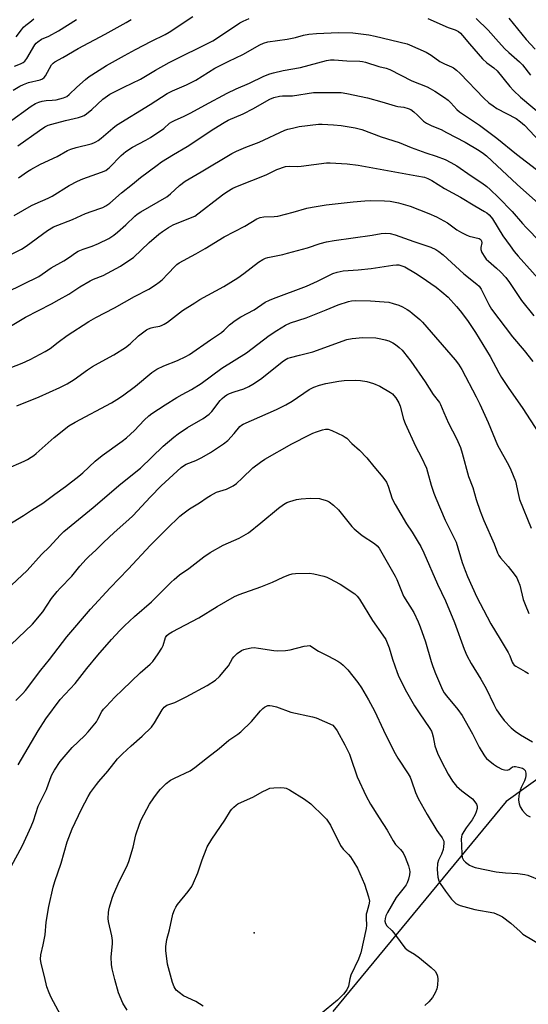
# Model space of a CAD drawing. Units: inches. Extents: x 1213772 to 1219772, y 581454 to 585455.
# Drawn here: x 1215780 to 1215972, y 582597 to 582969 of the extents above; entities that cross this region are included whole.
import ezdxf

# ---------------------------------------------------------------- set-up
doc = ezdxf.new("R2010")
doc.units = ezdxf.units.IN
doc.header["$MEASUREMENT"] = 0
for name, color, linetype in [('ELEV-Spot Elevation', 7, 'Continuous'), ('NTRL-Trees', 3, 'Continuous'), ('Undefined', 1, 'Continuous')]:
    doc.layers.add(name, color=color, linetype=linetype)

msp = doc.modelspace()

# ---------------------------------------------------------------- linework, layer by layer
at = {"layer": 'ELEV-Spot Elevation'}
msp.add_point((1215868.12, 582624.3, 473.92), dxfattribs=at)
at = {"layer": 'NTRL-Trees'}
msp.add_lwpolyline([(1216248.08, 582581.8), (1216212.21, 582632.89), (1216169.54, 582686.24), (1216115.19, 582748.84), (1216106.6, 582758.73), (1216104.12, 582761), (1216101.15, 582762.94), (1216097.79, 582764.5), (1216094.15, 582765.63), (1216090.38, 582766.27), (1216086.64, 582766.4), (1216083.07, 582766.01), (1216079.78, 582765.12), (1216066.56, 582759.09), (1216053.13, 582750.51), (1216022.7, 582723.68), (1216002.97, 582702.19), (1215963.36, 582673.9), (1215897.85, 582594.6)], dxfattribs=at)
at = {"layer": 'Undefined'}
for points, elevation in [([(1215775.15, 582930.37), (1215783.9, 582936.64), (1215785.47, 582937.6), (1215786.71, 582938.14), (1215788, 582938.54), (1215789.58, 582938.79), (1215791.83, 582938.9), (1215793.27, 582939.08), (1215796.03, 582939.74), (1215797.33, 582940.32), (1215798.24, 582941.01), (1215801.15, 582943.79), (1215804.45, 582946.7), (1215805.8, 582947.83), (1215806.76, 582948.52), (1215812.31, 582952.01), (1215819.18, 582955.77), (1215823.27, 582958.11), (1215829.29, 582961.27), (1215834.48, 582963.71), (1215836.06, 582964.61), (1215844.92, 582970.5)], 436), ([(1215777.04, 582942.66), (1215779.63, 582944.16), (1215780.95, 582944.83), (1215782.82, 582945.54), (1215787.21, 582946.65), (1215788.21, 582947.04), (1215788.77, 582947.49), (1215789.25, 582948.13), (1215791.61, 582952.28), (1215792.19, 582952.9), (1215792.87, 582953.4), (1215795.81, 582955.02), (1215801.62, 582958.47), (1215811.84, 582963.84), (1215819.72, 582968.21), (1215821.64, 582969.38)], 434), ([(1215777.59, 582951.74), (1215779.79, 582952.61), (1215780.81, 582953.14), (1215781.49, 582953.71), (1215782.25, 582954.61), (1215785.26, 582959.78), (1215785.79, 582960.48), (1215786.42, 582961.02), (1215787.83, 582961.91), (1215790.57, 582963.09), (1215794.24, 582965.12), (1215801.06, 582969.44)], 432), ([(1215778.22, 582962.87), (1215780.16, 582965.47), (1215781, 582966.46), (1215781.8, 582967.21), (1215783.32, 582968.45), (1215784.93, 582969.6)], 430), ([(1215778.77, 582921.61), (1215787.02, 582927.51), (1215789.01, 582928.8), (1215790.3, 582929.41), (1215791.66, 582929.9), (1215796.85, 582931.23), (1215801.74, 582932.37), (1215802.84, 582932.71), (1215803.86, 582933.18), (1215804.79, 582933.8), (1215806.76, 582935.43), (1215810.97, 582939.3), (1215813.6, 582941.17), (1215818.85, 582943.86), (1215825.18, 582946.91), (1215830.91, 582950.3), (1215835.99, 582953.17), (1215852.48, 582961.31), (1215854.35, 582962.43), (1215862.69, 582968.08), (1215863.94, 582968.82), (1215866.32, 582969.83)], 438), ([(1215933.83, 582969.75), (1215941.49, 582966.39), (1215944.16, 582965.44), (1215945.34, 582964.82), (1215946.2, 582964.19), (1215946.95, 582963.4), (1215949.52, 582960.25), (1215954.49, 582954.57), (1215956.16, 582952.99), (1215958.77, 582951.08), (1215960.02, 582949.96), (1215964.78, 582944.14), (1215966.2, 582942.58), (1215968.88, 582940.09), (1215977.4, 582932.83)], 438), ([(1215952.06, 582969.79), (1215956.6, 582965.34), (1215960.5, 582960.91), (1215962.93, 582958.32), (1215964.41, 582956.87), (1215968.46, 582953.36), (1215969.52, 582952.33), (1215972.63, 582948.37)], 436), ([(1215964.39, 582969.87), (1215971, 582961.79), (1215974.37, 582958.14)], 434), ([(1215779.02, 582909.53), (1215782.48, 582911.96), (1215783.68, 582912.69), (1215787.44, 582914.7), (1215793.67, 582917.69), (1215797.56, 582919.87), (1215798.91, 582920.4), (1215800.85, 582921.01), (1215806.55, 582922.42), (1215807.61, 582922.79), (1215808.33, 582923.13), (1215809.23, 582923.67), (1215810.32, 582924.5), (1215814.69, 582928.37), (1215816.08, 582929.46), (1215828.85, 582937.31), (1215835.28, 582941.47), (1215837.25, 582942.49), (1215842.59, 582944.71), (1215844.61, 582945.71), (1215846.08, 582946.54), (1215853.29, 582951.04), (1215858.53, 582953.69), (1215863.91, 582956.23), (1215870.29, 582959.88), (1215871.64, 582960.44), (1215873.34, 582960.91), (1215880.64, 582961.93), (1215883.72, 582962.62), (1215886.75, 582963.43), (1215888.79, 582963.82), (1215891.75, 582964.11), (1215900.08, 582964.5), (1215905.47, 582964.31), (1215911.48, 582963.65), (1215913.92, 582963.15), (1215925.94, 582960.21), (1215926.92, 582959.84), (1215933.19, 582957.04), (1215935.05, 582955.91), (1215938.33, 582953.52), (1215940.08, 582952.63), (1215942.73, 582951.53), (1215943.48, 582951.12), (1215944.64, 582950.21), (1215945.96, 582949), (1215954.95, 582939.7), (1215956.91, 582937.87), (1215958.48, 582936.72), (1215959.91, 582935.81), (1215967.13, 582932.01), (1215968.8, 582930.79), (1215970.39, 582929.46), (1215976.07, 582923.25)], 440), ([(1215777.44, 582895.34), (1215784.01, 582899.12), (1215785.33, 582899.75), (1215790.34, 582901.9), (1215791.86, 582902.65), (1215798.24, 582906.67), (1215801.32, 582908.29), (1215803.44, 582909.24), (1215810.49, 582911.7), (1215812.04, 582912.37), (1215812.9, 582912.93), (1215813.52, 582913.43), (1215817.86, 582917.99), (1215819.67, 582919.58), (1215822.15, 582921.15), (1215827.17, 582923.77), (1215828.91, 582924.78), (1215833.97, 582928.26), (1215836.2, 582930.17), (1215837.01, 582930.76), (1215838.24, 582931.38), (1215841.44, 582932.74), (1215844.27, 582934.13), (1215849.54, 582937.08), (1215857.9, 582941.55), (1215861.36, 582943.16), (1215866.41, 582945.38), (1215871.83, 582948.04), (1215874.09, 582948.92), (1215875.47, 582949.29), (1215879.16, 582950.08), (1215885.72, 582951.27), (1215895.5, 582953.92), (1215896.95, 582954.14), (1215898.4, 582954.16), (1215903.23, 582953.78), (1215908.05, 582953.65), (1215909.13, 582953.51), (1215910.25, 582953.24), (1215915.31, 582951.7), (1215918.1, 582950.95), (1215919.41, 582950.48), (1215927.69, 582946.23), (1215933.57, 582943.94), (1215934.72, 582943.32), (1215936.41, 582942.26), (1215940.04, 582939.89), (1215941.45, 582938.87), (1215942.51, 582937.88), (1215944.78, 582935.37), (1215945.73, 582934.54), (1215953.28, 582929.52), (1215959.84, 582924.61), (1215967.33, 582918.53), (1215974.89, 582912.77)], 442), ([(1215771.66, 582878.52), (1215780.2, 582882.59), (1215781.94, 582883.69), (1215790.06, 582889.66), (1215792.31, 582891), (1215799.46, 582893.8), (1215804.4, 582896.13), (1215809.86, 582897.96), (1215810.91, 582898.39), (1215812.14, 582899.04), (1215813.55, 582900.01), (1215818.01, 582903.9), (1215822.23, 582907.13), (1215825.23, 582909.65), (1215831.43, 582914.38), (1215833.13, 582915.59), (1215837.65, 582918.38), (1215842.88, 582921.45), (1215852.85, 582928.08), (1215856.83, 582930.54), (1215858.32, 582931.33), (1215863.97, 582933.79), (1215867.95, 582935.71), (1215872.92, 582938.72), (1215874.09, 582939.36), (1215875.57, 582939.93), (1215877.73, 582940.44), (1215878.89, 582940.53), (1215881.52, 582940.52), (1215882.69, 582940.58), (1215890.61, 582941.76), (1215892.15, 582941.82), (1215901, 582941.76), (1215903.16, 582941.46), (1215911.04, 582939.76), (1215916.43, 582938.31), (1215921.41, 582936.77), (1215922.4, 582936.57), (1215924.71, 582936.28), (1215926.34, 582935.83), (1215927.34, 582935.33), (1215928.51, 582934.45), (1215929.85, 582933.31), (1215932.18, 582931.01), (1215933.32, 582930.19), (1215935.29, 582929.19), (1215938.78, 582927.81), (1215940.9, 582926.75), (1215947.86, 582922.99), (1215953.23, 582919.86), (1215954.8, 582918.82), (1215955.94, 582917.9), (1215958.02, 582916.04), (1215967.52, 582907.02), (1215975.68, 582899.88)], 444), ([(1215774.67, 582866.38), (1215786.71, 582872.26), (1215788.06, 582873.12), (1215791.47, 582875.58), (1215796.16, 582878.23), (1215798.33, 582879.63), (1215800.64, 582881.24), (1215801.62, 582881.82), (1215803.47, 582882.67), (1215806.9, 582883.81), (1215809.34, 582884.75), (1215813.23, 582886.7), (1215815.17, 582887.96), (1215816.56, 582889.04), (1215819.67, 582891.84), (1215822.99, 582895.07), (1215823.87, 582895.79), (1215825.35, 582896.74), (1215835.18, 582902.45), (1215836.51, 582903.51), (1215839.94, 582906.67), (1215842.13, 582908.33), (1215848.14, 582911.81), (1215859.67, 582918.72), (1215861.5, 582919.68), (1215864.97, 582921.16), (1215870, 582923.03), (1215879.79, 582927.54), (1215880.91, 582927.93), (1215882.63, 582928.38), (1215885.21, 582928.92), (1215892.42, 582929.85), (1215893.85, 582929.85), (1215898.18, 582929.61), (1215901.08, 582929.34), (1215906.33, 582928.45), (1215908.82, 582927.78), (1215916.17, 582925.04), (1215922.98, 582922.9), (1215927.44, 582920.99), (1215933.02, 582919.05), (1215936.93, 582917.8), (1215940.41, 582916.45), (1215942.54, 582915.42), (1215944.81, 582914.1), (1215950.24, 582910.31), (1215954.22, 582907.7), (1215956.1, 582906.28), (1215957.42, 582905.13), (1215960.56, 582902.09), (1215965.71, 582896.86), (1215969.59, 582892.28), (1215970.95, 582890.78), (1215987.09, 582874.3)], 446), ([(1215771.08, 582850.6), (1215781.68, 582856.92), (1215791.59, 582862.01), (1215794.44, 582863.57), (1215798.08, 582865.66), (1215802.32, 582868.4), (1215806.16, 582870.61), (1215807.44, 582871.24), (1215811.04, 582872.69), (1215817.57, 582876.21), (1215820.84, 582878.31), (1215822.55, 582879.51), (1215828.43, 582885.14), (1215832.14, 582888.29), (1215833.51, 582889.34), (1215835.77, 582890.75), (1215837.57, 582891.76), (1215844.15, 582894.4), (1215845.67, 582895.14), (1215856.13, 582903.16), (1215857.83, 582904.31), (1215860.08, 582905.63), (1215861.91, 582906.44), (1215872.74, 582910.75), (1215876.73, 582912.73), (1215880.02, 582913.85), (1215881.38, 582914), (1215884.44, 582913.89), (1215885.87, 582913.93), (1215895.54, 582915.18), (1215896.88, 582915.26), (1215903.33, 582914.88), (1215907.43, 582914.41), (1215929.58, 582910.39), (1215932.48, 582909.77), (1215933.77, 582909.27), (1215935.27, 582908.54), (1215940.13, 582905.53), (1215946.14, 582902.26), (1215951.62, 582898.95), (1215955.23, 582896.91), (1215956.11, 582896.31), (1215956.95, 582895.57), (1215957.7, 582894.73), (1215958.2, 582894.06), (1215962.2, 582887.65), (1215964.86, 582883.84), (1215966.4, 582881.79), (1215967.91, 582880), (1215978.84, 582867.94)], 448), ([(1215775.95, 582837.79), (1215780.52, 582839.54), (1215783.45, 582840.92), (1215789.11, 582843.9), (1215791.01, 582845.13), (1215794.01, 582847.45), (1215797.53, 582850.01), (1215805.64, 582855.25), (1215808.33, 582856.81), (1215815.33, 582860.47), (1215822.96, 582864.75), (1215828.31, 582867.55), (1215830.8, 582869.11), (1215832.24, 582870.11), (1215833.32, 582871.04), (1215835.53, 582873.25), (1215838.25, 582876.25), (1215838.88, 582876.83), (1215839.79, 582877.5), (1215846.06, 582880.85), (1215849.64, 582882.9), (1215856.76, 582887.27), (1215864.58, 582891.37), (1215869.16, 582894.14), (1215870.44, 582894.61), (1215871.75, 582894.86), (1215875.69, 582894.95), (1215877.15, 582895.12), (1215882.93, 582896.64), (1215888.04, 582898.11), (1215890.05, 582898.54), (1215895.32, 582899.32), (1215905.59, 582900.54), (1215909.95, 582900.93), (1215911.99, 582901.02), (1215917.48, 582900.89), (1215919.52, 582900.71), (1215922.72, 582900.12), (1215927.1, 582898.88), (1215934.16, 582896.1), (1215937.07, 582894.86), (1215941.19, 582892.52), (1215944.73, 582889.97), (1215946.5, 582888.96), (1215948.33, 582888.04), (1215949.41, 582887.59), (1215953.15, 582886.63), (1215953.62, 582886.38), (1215953.93, 582886.07), (1215954.11, 582885.7), (1215954.2, 582885.07), (1215953.86, 582883.26), (1215953.87, 582882.45), (1215954.27, 582881.39), (1215955.33, 582879.59), (1215955.88, 582878.9), (1215956.71, 582878.05), (1215959.77, 582875.48), (1215961.32, 582874.08), (1215963.25, 582871.86), (1215964.66, 582869.99), (1215969.15, 582863.27), (1215973.84, 582857.38)], 450), ([(1215778.41, 582823.46), (1215786.95, 582826.77), (1215794.74, 582830.3), (1215797.53, 582831.78), (1215800.16, 582833.42), (1215805.14, 582836.98), (1215807.03, 582838.23), (1215809.28, 582839.55), (1215815.1, 582842.64), (1215819.56, 582845.44), (1215821.29, 582846.81), (1215824.46, 582849.87), (1215827.45, 582852.08), (1215828.18, 582852.47), (1215829.18, 582852.86), (1215830.22, 582853.13), (1215832.56, 582853.58), (1215833.39, 582853.86), (1215834.18, 582854.25), (1215835.41, 582855.09), (1215841.09, 582859.39), (1215845.7, 582862.36), (1215847.68, 582863.55), (1215856.64, 582868.56), (1215862, 582871.77), (1215864.27, 582873.38), (1215869.8, 582877.75), (1215871.43, 582878.76), (1215872.38, 582879.18), (1215873.38, 582879.47), (1215879.05, 582880.64), (1215880.75, 582881.06), (1215888.33, 582883.18), (1215893.15, 582884.7), (1215895.55, 582885.33), (1215898.43, 582885.85), (1215912.75, 582887.91), (1215916.2, 582888.53), (1215917.86, 582888.7), (1215919.53, 582888.53), (1215921.46, 582888.07), (1215928.49, 582885.5), (1215934.97, 582883.34), (1215936.8, 582882.51), (1215937.99, 582881.73), (1215939.57, 582880.52), (1215947.43, 582873.3), (1215952.36, 582869.42), (1215953.17, 582868.63), (1215953.98, 582867.53), (1215956.85, 582861.69), (1215957.92, 582859.91), (1215965.78, 582849.47), (1215970.24, 582844.34), (1215973.54, 582840.13)], 452), ([(1215774.26, 582799.47), (1215781.23, 582802.51), (1215782.46, 582803.13), (1215783.9, 582804), (1215784.83, 582804.63), (1215785.74, 582805.38), (1215792.5, 582811.47), (1215798.05, 582815.9), (1215800.5, 582817.3), (1215814.25, 582824.58), (1215816.23, 582825.75), (1215818.37, 582827.22), (1215823.26, 582830.86), (1215829.53, 582835.95), (1215831.37, 582837.21), (1215834.01, 582838.52), (1215839.23, 582840.57), (1215842.39, 582842.05), (1215843.66, 582842.77), (1215851.68, 582848.4), (1215855.78, 582851.14), (1215856.85, 582852.06), (1215858.77, 582854.07), (1215860.92, 582855.65), (1215863.16, 582857.1), (1215868.17, 582859.68), (1215872.35, 582862.53), (1215873.9, 582863.33), (1215875.52, 582864.03), (1215887.98, 582868.64), (1215892.11, 582870.53), (1215897.85, 582873.38), (1215899.47, 582873.98), (1215901.75, 582874.46), (1215907.47, 582874.79), (1215912.36, 582875.3), (1215920.55, 582876.59), (1215922, 582876.72), (1215922.81, 582876.67), (1215923.61, 582876.5), (1215925.14, 582875.93), (1215929.1, 582873.59), (1215931.27, 582872.17), (1215936.94, 582868.21), (1215939.13, 582866.54), (1215941.47, 582864.43), (1215944.69, 582861.01), (1215946.08, 582859.28), (1215948.79, 582855.64), (1215951.79, 582851.09), (1215957.39, 582842.07), (1215960.59, 582835.94), (1215961.62, 582834.17), (1215964.15, 582830.3), (1215969.69, 582822.39), (1215975.44, 582813.41)], 454), ([(1215771.99, 582776.62), (1215780.91, 582781.93), (1215783.93, 582783.94), (1215788.33, 582786.63), (1215792.87, 582790.07), (1215796.86, 582792.96), (1215801.9, 582796.85), (1215803.44, 582798.16), (1215808.1, 582802.49), (1215810.66, 582804.66), (1215818.24, 582810.02), (1215819.87, 582811.28), (1215822.89, 582814.08), (1215826.56, 582818.04), (1215828.32, 582819.67), (1215829.46, 582820.55), (1215834.51, 582823.79), (1215838.97, 582826.52), (1215840.98, 582827.71), (1215844.45, 582829.6), (1215848.13, 582831.81), (1215855.98, 582837.6), (1215865.2, 582843.43), (1215873.86, 582849.98), (1215876.74, 582851.88), (1215879.98, 582853.86), (1215881.94, 582854.74), (1215887.85, 582856.69), (1215895.31, 582859.75), (1215899.88, 582861.53), (1215903.75, 582862.83), (1215904.9, 582863.07), (1215906.36, 582863.22), (1215912.18, 582863.12), (1215917.25, 582862.75), (1215919.02, 582862.55), (1215920.68, 582862.14), (1215922.85, 582861.46), (1215924.19, 582860.84), (1215926.01, 582859.84), (1215927, 582859.2), (1215927.9, 582858.48), (1215930.77, 582856.03), (1215931.81, 582855.02), (1215944.11, 582840.86), (1215945.34, 582839.19), (1215946.61, 582837.18), (1215952.1, 582826.79), (1215953.44, 582824.08), (1215956.62, 582817.17), (1215960.19, 582808.51), (1215964.42, 582800.87), (1215965.23, 582799.27), (1215966.88, 582794.89), (1215967.89, 582790.26), (1215968.5, 582788), (1215972.81, 582777.14)], 456), ([(1215774.59, 582753.86), (1215782.33, 582761.22), (1215787.79, 582767.21), (1215790.78, 582770.17), (1215794.87, 582774.53), (1215796.27, 582775.91), (1215807.26, 582785.01), (1215817.7, 582793.94), (1215825.13, 582799.86), (1215833.74, 582808.15), (1215837.76, 582811.63), (1215839.38, 582812.84), (1215843, 582815.17), (1215848.93, 582818.64), (1215851.17, 582820.28), (1215852.17, 582821.32), (1215855.31, 582825.45), (1215856.07, 582826.22), (1215856.93, 582826.92), (1215857.85, 582827.56), (1215858.88, 582828.08), (1215860.55, 582828.71), (1215864.2, 582829.9), (1215866.09, 582830.75), (1215867.64, 582831.58), (1215870.5, 582833.48), (1215879.28, 582840.38), (1215880.26, 582841.05), (1215880.89, 582841.37), (1215881.91, 582841.71), (1215885.35, 582842.51), (1215890.33, 582843.88), (1215903.21, 582848.49), (1215905.14, 582848.9), (1215909.29, 582849.27), (1215914.13, 582849.08), (1215916.04, 582848.78), (1215917.66, 582848.41), (1215919.02, 582847.93), (1215920.6, 582847.21), (1215921.58, 582846.57), (1215922.96, 582845.46), (1215924.06, 582844.48), (1215924.66, 582843.83), (1215927.35, 582840.31), (1215932.84, 582832.46), (1215935.77, 582827.73), (1215938.27, 582824.68), (1215938.64, 582823.97), (1215939.85, 582820.84), (1215941.64, 582816.81), (1215944.62, 582811.06), (1215946.14, 582807.66), (1215946.83, 582805.47), (1215949.22, 582796.77), (1215950.84, 582792.6), (1215952.12, 582788.08), (1215953.62, 582783.64), (1215954.99, 582780.12), (1215958.81, 582771.28), (1215960.12, 582767.92), (1215960.62, 582766.92), (1215961.21, 582765.98), (1215964.12, 582762.75), (1215966.45, 582759.77), (1215967.38, 582758.36), (1215967.98, 582757.13), (1215968.53, 582755.59), (1215969.89, 582750.25), (1215970.54, 582748.35), (1215971.95, 582744.93)], 458), ([(1215773.59, 582730.59), (1215784.31, 582740.97), (1215788.23, 582745.62), (1215791.59, 582750.61), (1215793.68, 582753.26), (1215794.8, 582754.52), (1215799.25, 582759.04), (1215802.27, 582762.78), (1215804.64, 582765.45), (1215805.69, 582766.5), (1215808.31, 582768.83), (1215811.19, 582771.82), (1215815.21, 582775.6), (1215820.72, 582780.43), (1215822.24, 582781.85), (1215829.03, 582789.08), (1215833.05, 582793.22), (1215840.58, 582800.12), (1215841.44, 582800.79), (1215842.46, 582801.37), (1215846.1, 582802.71), (1215848.35, 582803.83), (1215851.64, 582805.74), (1215856.62, 582809.06), (1215858.23, 582810.35), (1215860.56, 582812.91), (1215862.76, 582815.55), (1215863.34, 582816.06), (1215863.96, 582816.43), (1215876.56, 582822.05), (1215880.1, 582823.74), (1215882.56, 582825.16), (1215888.98, 582829.53), (1215890.74, 582830.47), (1215892.79, 582831.21), (1215895.27, 582831.82), (1215900.17, 582832.73), (1215902.2, 582832.98), (1215906.32, 582833.08), (1215908.37, 582832.98), (1215910.7, 582832.65), (1215913.25, 582831.91), (1215915.64, 582830.81), (1215919.75, 582828.41), (1215920.42, 582827.89), (1215920.99, 582827.32), (1215921.66, 582826.49), (1215922.14, 582825.77), (1215922.83, 582824.51), (1215923.31, 582823.34), (1215924.58, 582818.32), (1215925.18, 582816.71), (1215929.12, 582808.12), (1215931.46, 582803.91), (1215933.26, 582799.88), (1215933.72, 582798.51), (1215935.03, 582793.49), (1215936.05, 582790.43), (1215936.81, 582788.5), (1215940.36, 582780.2), (1215943.54, 582773.94), (1215944.47, 582771.92), (1215946.81, 582764.27), (1215947.89, 582761.19), (1215948.83, 582758.98), (1215952.38, 582751.16), (1215954.79, 582746.28), (1215957.61, 582741.05), (1215961.18, 582735.22), (1215964.11, 582730.21), (1215964.76, 582728.92), (1215965.64, 582726.54), (1215966.04, 582725.87), (1215966.38, 582725.48), (1215967.05, 582724.98), (1215970.61, 582723.07), (1215971.87, 582722.3)], 460), ([(1215778.06, 582712.06), (1215780.77, 582714.75), (1215781.76, 582715.85), (1215787.47, 582723.47), (1215790.78, 582727.61), (1215797.36, 582736.11), (1215806.33, 582746.63), (1215813.67, 582754.67), (1215820.59, 582761.7), (1215829, 582770.73), (1215835.14, 582776.94), (1215840.01, 582781.7), (1215841.15, 582782.61), (1215843.75, 582784.46), (1215847.53, 582786.79), (1215850.44, 582788.83), (1215851.65, 582789.58), (1215853.88, 582790.73), (1215857.7, 582791.97), (1215859.27, 582792.67), (1215860.27, 582793.22), (1215861.42, 582794.12), (1215863.62, 582796.08), (1215867.71, 582800.04), (1215870.5, 582802.15), (1215872.19, 582803.27), (1215882.36, 582809.04), (1215889.02, 582812.42), (1215890.37, 582813.05), (1215891.77, 582813.57), (1215894.04, 582814.33), (1215895.18, 582814.58), (1215896.15, 582814.54), (1215897.52, 582814.08), (1215901.76, 582812.07), (1215902.51, 582811.63), (1215903.13, 582811.17), (1215905.02, 582809.24), (1215907.94, 582806.71), (1215910.8, 582803.72), (1215913.34, 582800.5), (1215916.83, 582796.43), (1215918.13, 582794.56), (1215918.85, 582793.02), (1215920.36, 582788.32), (1215921.39, 582786.11), (1215925.74, 582778.77), (1215927.91, 582775.65), (1215930.18, 582771.96), (1215931.17, 582770.21), (1215932.32, 582767.92), (1215937.48, 582756.09), (1215940.42, 582749.69), (1215943.91, 582741.57), (1215947.59, 582731.45), (1215948.6, 582729.03), (1215950.19, 582726.05), (1215953.86, 582720.17), (1215955.9, 582716.65), (1215958.69, 582710.62), (1215959.74, 582708.55), (1215961.21, 582706.37), (1215962.61, 582704.5), (1215965.31, 582701.77), (1215966.86, 582700.43), (1215968.82, 582699.14), (1215973.41, 582696.5)], 462), ([(1215778.98, 582687.75), (1215786.45, 582700.63), (1215789.42, 582705.11), (1215794.83, 582712.41), (1215800.48, 582718.45), (1215804.95, 582724.17), (1215809.06, 582729.16), (1215814.23, 582735.09), (1215817.32, 582738.48), (1215819.11, 582740.34), (1215822.97, 582743.87), (1215829.29, 582749.31), (1215833.66, 582753.58), (1215836.81, 582756.83), (1215837.89, 582757.82), (1215839.98, 582759.52), (1215843.51, 582761.98), (1215849.11, 582766.35), (1215851.54, 582768.04), (1215856.4, 582770.78), (1215862.5, 582773.39), (1215866.03, 582775.47), (1215870.65, 582779.17), (1215877.39, 582784.79), (1215879.29, 582786.15), (1215880.5, 582786.83), (1215881.7, 582787.31), (1215884.19, 582787.98), (1215885.89, 582788.26), (1215889.32, 582788.48), (1215892.82, 582788.35), (1215893.65, 582788.21), (1215894.98, 582787.83), (1215895.75, 582787.54), (1215896.49, 582787.16), (1215898.1, 582785.88), (1215900.06, 582784.08), (1215903.55, 582779.66), (1215905.1, 582777.83), (1215905.92, 582777), (1215908.97, 582774.42), (1215913.62, 582771.37), (1215914.64, 582770.49), (1215915.35, 582769.67), (1215921.39, 582759.11), (1215922.02, 582757.78), (1215924.66, 582751.54), (1215928.46, 582745.35), (1215930.2, 582741.75), (1215930.96, 582739.86), (1215932.88, 582734.28), (1215935.05, 582726.84), (1215935.67, 582724.94), (1215936.71, 582722.25), (1215939.37, 582716.06), (1215940.01, 582714.93), (1215940.85, 582713.77), (1215945.17, 582708.71), (1215946.79, 582706.42), (1215950.64, 582699.42), (1215953.21, 582694.38), (1215954.92, 582691.57), (1215955.43, 582690.84), (1215956.02, 582690.2), (1215958.67, 582687.96), (1215960.11, 582686.96), (1215961.72, 582686.18), (1215962.78, 582685.87), (1215963.82, 582685.78), (1215964.52, 582686.05), (1215965.86, 582686.96), (1215966.43, 582687.12), (1215966.99, 582687.13), (1215968.13, 582686.92), (1215969.53, 582686.47), (1215970.01, 582686.2), (1215970.54, 582685.64), (1215970.74, 582685.16), (1215970.81, 582684.61), (1215970.79, 582683.74), (1215970.66, 582682.85), (1215970.29, 582681.74), (1215969.07, 582679.17), (1215968.68, 582678.17), (1215968.25, 582676.18), (1215968.08, 582674.45), (1215968.27, 582673.02), (1215968.64, 582671.94), (1215969.59, 582670.44), (1215970.53, 582669.32), (1215971.22, 582668.8), (1215972.52, 582668.14)], 464), ([(1215776.26, 582649.29), (1215780.53, 582657.31), (1215783.92, 582664.43), (1215784.78, 582666.65), (1215786.5, 582672.08), (1215787.71, 582674.69), (1215789.62, 582678.43), (1215791.02, 582682.37), (1215791.7, 582684.02), (1215792.73, 582685.8), (1215794.83, 582689), (1215799.31, 582694.33), (1215804.06, 582698.71), (1215805.44, 582700.17), (1215808.5, 582704.05), (1215809.09, 582705.01), (1215810.58, 582707.87), (1215811.26, 582708.77), (1215812.24, 582709.86), (1215815.46, 582713.29), (1215818.4, 582716.16), (1215825.04, 582722.52), (1215828.82, 582725.8), (1215829.83, 582726.81), (1215831.86, 582729.66), (1215833.3, 582731.85), (1215833.75, 582732.89), (1215834.61, 582735.85), (1215835.15, 582736.69), (1215835.89, 582737.32), (1215837.16, 582738.07), (1215847.21, 582743.32), (1215854.11, 582747.63), (1215860.66, 582751.42), (1215862.52, 582752.18), (1215870.68, 582755.05), (1215875.11, 582756.84), (1215879.18, 582758.69), (1215881.23, 582759.51), (1215882.5, 582759.89), (1215883.79, 582760.08), (1215889.01, 582760.13), (1215890.75, 582759.94), (1215894.53, 582759.08), (1215895.64, 582758.72), (1215896.67, 582758.23), (1215900.68, 582756.05), (1215906.16, 582752.36), (1215907.14, 582751.46), (1215907.99, 582750.39), (1215912.83, 582742.32), (1215916.85, 582736.79), (1215917.91, 582735.11), (1215919.21, 582731.93), (1215920.44, 582727.7), (1215922.17, 582722.64), (1215922.82, 582721), (1215925.72, 582715.37), (1215928.79, 582710.05), (1215930.52, 582707.36), (1215934.52, 582701.53), (1215935.13, 582700.53), (1215935.47, 582699.74), (1215935.84, 582698.38), (1215936.48, 582694.91), (1215937.48, 582692.17), (1215938.78, 582689.32), (1215941.53, 582684.2), (1215943.12, 582681.53), (1215944.66, 582679.66), (1215946.66, 582677.9), (1215950.66, 582674.89), (1215951.62, 582673.8), (1215952.23, 582672.85), (1215952.45, 582672.09), (1215952.41, 582671.31), (1215952.12, 582669.98), (1215951.74, 582668.94), (1215950.59, 582666.94), (1215948.35, 582663.94), (1215947.39, 582662.53), (1215946.71, 582661.3), (1215946.47, 582660.56), (1215946.39, 582659.68), (1215946.54, 582657.42), (1215946.6, 582653.85), (1215946.81, 582652.73), (1215947.25, 582651.74), (1215948, 582650.96), (1215949.61, 582649.83), (1215950.62, 582649.33), (1215951.75, 582649.01), (1215959.59, 582647.33), (1215963.16, 582646.96), (1215967.85, 582646.67), (1215970.45, 582646.33), (1215971.59, 582646.03), (1215976.55, 582644.05)], 466), ([(1215794.93, 582593.29), (1215791.42, 582599.82), (1215790.61, 582601.62), (1215789.83, 582603.86), (1215788.92, 582607.83), (1215787.65, 582612.73), (1215787.4, 582614.37), (1215787.52, 582615.95), (1215788.39, 582619.7), (1215789.12, 582623.51), (1215789.59, 582628.31), (1215790.5, 582634.22), (1215792.22, 582641.54), (1215792.84, 582643.73), (1215795.15, 582650.62), (1215797.51, 582658.64), (1215799.36, 582663.62), (1215802.88, 582670.99), (1215805.37, 582675.75), (1215806.27, 582677.29), (1215808.51, 582680.36), (1215809.41, 582681.5), (1215812.84, 582685.33), (1215816.56, 582689.97), (1215818.4, 582691.95), (1215821.62, 582694.95), (1215825.78, 582698.57), (1215829.39, 582701.97), (1215830.53, 582703.58), (1215833.36, 582708.49), (1215834.18, 582709.6), (1215835.19, 582710.26), (1215838.2, 582711.3), (1215842.49, 582713.43), (1215850.35, 582717.73), (1215853.48, 582719.76), (1215855.05, 582721.15), (1215857.74, 582724.26), (1215858.4, 582725.2), (1215859.98, 582727.92), (1215860.48, 582728.61), (1215861.77, 582729.77), (1215863.43, 582730.94), (1215864.21, 582731.28), (1215865.31, 582731.61), (1215866.98, 582731.98), (1215868.11, 582732.08), (1215869.85, 582731.89), (1215875.56, 582730.92), (1215877.05, 582730.88), (1215880.04, 582730.99), (1215881.8, 582731.25), (1215887.03, 582732.59), (1215888.16, 582732.77), (1215889.15, 582732.79), (1215892.45, 582730.72), (1215896.23, 582728.88), (1215899.75, 582726.91), (1215900.96, 582726.15), (1215901.8, 582725.47), (1215903.51, 582723.66), (1215907.35, 582718.88), (1215908.73, 582716.84), (1215911.39, 582712.32), (1215913.62, 582708.15), (1215917.06, 582700.86), (1215920.94, 582692.98), (1215922.47, 582690.34), (1215926.34, 582684.33), (1215927.09, 582683.05), (1215927.68, 582681.69), (1215929.13, 582677.26), (1215930.17, 582675), (1215933.58, 582669.05), (1215937.17, 582663), (1215937.8, 582662.04), (1215939.2, 582660.16), (1215939.64, 582659.43), (1215939.81, 582658.95), (1215939.88, 582658.17), (1215939.78, 582656.81), (1215939.57, 582655.73), (1215938.94, 582654.01), (1215937.8, 582651.79), (1215937.48, 582650.47), (1215937.31, 582648.25), (1215937.58, 582645.34), (1215937.92, 582643.95), (1215938.47, 582642.94), (1215940.49, 582640.05), (1215942.79, 582637.06), (1215943.54, 582636.19), (1215944.43, 582635.42), (1215945.17, 582634.95), (1215945.96, 582634.63), (1215951.56, 582633.14), (1215958.74, 582631.79), (1215960.79, 582631.01), (1215962.03, 582630.28), (1215965.14, 582627.96), (1215968.64, 582624.73), (1215969.76, 582623.83), (1215977.14, 582619.39)], 468), ([(1215820.19, 582595.08), (1215818.53, 582597.76), (1215816.93, 582601.61), (1215815.44, 582606.65), (1215814.53, 582610.62), (1215814.27, 582612.37), (1215814.11, 582615.06), (1215814.19, 582616.48), (1215814.59, 582620.08), (1215814.62, 582621.44), (1215814.38, 582623.14), (1215813.06, 582628.52), (1215812.99, 582629.68), (1215813.12, 582632.02), (1215813.23, 582632.89), (1215813.5, 582634.02), (1215814.52, 582637.36), (1215815.04, 582638.73), (1215817.28, 582643.89), (1215820, 582649.32), (1215820.81, 582651.19), (1215822.41, 582656.59), (1215823.37, 582661.36), (1215824.77, 582665.38), (1215825.49, 582666.95), (1215828.65, 582672.86), (1215830.25, 582675.31), (1215831.94, 582677.7), (1215832.73, 582678.59), (1215834.89, 582680.66), (1215836.52, 582681.91), (1215838.02, 582682.75), (1215843.91, 582685.54), (1215844.88, 582686.11), (1215845.78, 582686.77), (1215850.5, 582690.58), (1215854.87, 582693.92), (1215858.59, 582697.08), (1215861.98, 582699.38), (1215863.13, 582700.26), (1215867.14, 582704.08), (1215870.53, 582708.17), (1215871.38, 582709), (1215872.08, 582709.54), (1215872.83, 582709.98), (1215873.33, 582710.15), (1215874.11, 582710.18), (1215874.92, 582710.06), (1215876.56, 582709.65), (1215881.99, 582707.71), (1215890.18, 582705.96), (1215891.55, 582705.54), (1215897.91, 582702.73), (1215898.85, 582701.52), (1215899.47, 582700.56), (1215902.38, 582695.37), (1215904.17, 582691.74), (1215904.59, 582690.7), (1215907.03, 582683.28), (1215910.53, 582675.9), (1215912.19, 582672.94), (1215915.41, 582667.68), (1215918.37, 582663.05), (1215920.66, 582659.06), (1215921.63, 582657.71), (1215923.48, 582655.8), (1215924.48, 582654.51), (1215925.2, 582652.9), (1215926.43, 582649.54), (1215926.87, 582648.14), (1215926.96, 582647.3), (1215926.84, 582646.19), (1215926.48, 582644.52), (1215926.05, 582643.19), (1215925.65, 582642.47), (1215924.85, 582641.35), (1215921.83, 582637.59), (1215918.52, 582631.96), (1215917.94, 582630.72), (1215917.64, 582629.71), (1215917.54, 582628.71), (1215917.76, 582627.76), (1215918.33, 582626.89), (1215920.15, 582625.11), (1215920.92, 582624.26), (1215924.33, 582619.58), (1215925.27, 582618.51), (1215926.38, 582617.65), (1215928.77, 582616.26), (1215930.65, 582614.86), (1215935.09, 582611.12), (1215936.52, 582609.73), (1215937.24, 582608.65), (1215937.5, 582607.91), (1215937.58, 582606.79), (1215937.49, 582604.5), (1215937.24, 582603.11), (1215936.55, 582601.57), (1215935.56, 582599.84), (1215934.21, 582598.22), (1215932.66, 582596.82)], 470), ([(1215848.92, 582596.59), (1215846.07, 582598.36), (1215841.48, 582600.53), (1215839.78, 582601.7), (1215838.71, 582602.67), (1215837.97, 582603.89), (1215837.28, 582605.5), (1215836.1, 582609.66), (1215835.44, 582612.47), (1215834.72, 582617.66), (1215834.75, 582619.13), (1215835.16, 582621.79), (1215836.15, 582625.45), (1215837.45, 582631.39), (1215838.02, 582633), (1215838.54, 582634), (1215839.17, 582634.96), (1215843.24, 582639.88), (1215844.59, 582641.83), (1215845.25, 582643.14), (1215846.9, 582646.9), (1215848.56, 582651.88), (1215849.97, 582655.71), (1215850.44, 582656.76), (1215852.2, 582659.67), (1215857.03, 582666.84), (1215859.22, 582670.33), (1215859.74, 582671.03), (1215860.5, 582671.82), (1215861.34, 582672.53), (1215862.04, 582673), (1215867.9, 582675.62), (1215871.21, 582677.56), (1215873.05, 582678.49), (1215874.14, 582678.89), (1215875.59, 582679.08), (1215878.28, 582679.16), (1215879.45, 582679.12), (1215880.28, 582678.94), (1215881.55, 582678.29), (1215887.23, 582674.74), (1215889.57, 582672.99), (1215890.25, 582672.44), (1215893.86, 582668.9), (1215895.46, 582667.2), (1215896.3, 582666.13), (1215897.04, 582664.96), (1215900.77, 582657.29), (1215901.8, 582655.95), (1215903.84, 582653.84), (1215904.6, 582652.94), (1215905.86, 582650.98), (1215907.17, 582648.71), (1215909.88, 582642.62), (1215911.36, 582637.89), (1215911.69, 582636.2), (1215911.54, 582634.86), (1215910.72, 582632.12), (1215910.55, 582631.28), (1215910.5, 582629.83), (1215910.59, 582627.19), (1215910.45, 582625.92), (1215908.48, 582616.76), (1215908.15, 582615.71), (1215907.6, 582614.38), (1215904.68, 582608.27), (1215904.29, 582606.95), (1215903.76, 582604.09), (1215903.19, 582602.73), (1215901.92, 582601.14), (1215899.7, 582598.81), (1215891.14, 582591.78)], 472)]:
    msp.add_lwpolyline(points, dxfattribs=dict(at, elevation=elevation))

doc.saveas('drawing.dxf')
